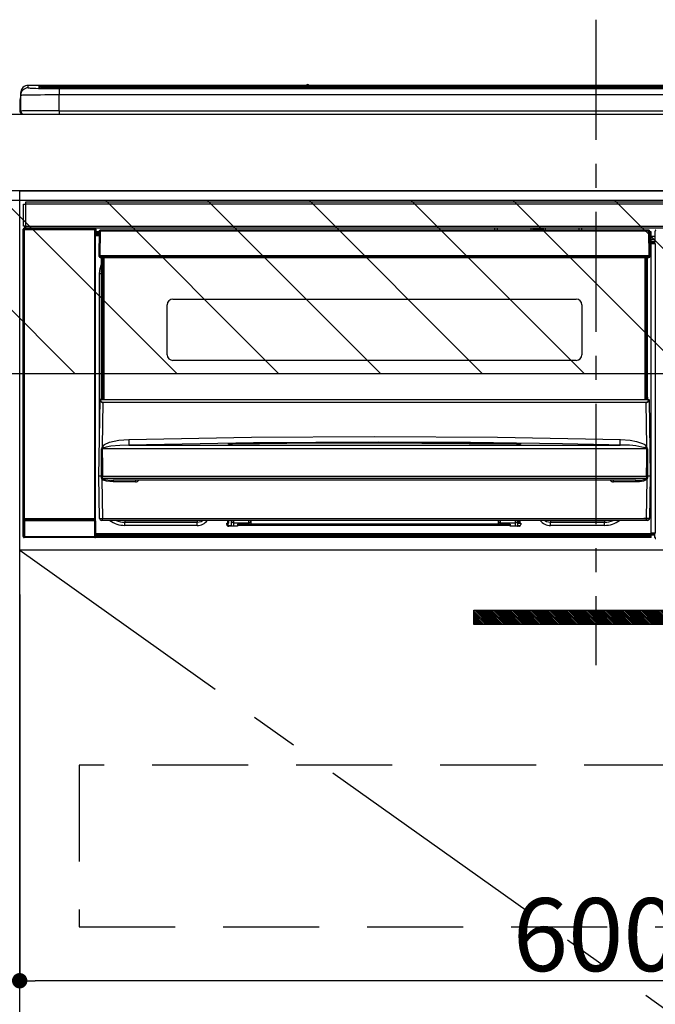
# Model space of a CAD drawing. Extents: x 0 to 26473, y -33085 to -24215.
# Drawn here: x 19366 to 19697, y -30628 to -30116 of the extents above; entities that cross this region are included whole.
import ezdxf

# ---------------------------------------------------------------- set-up
doc = ezdxf.new("R2010")
doc.units = 0
doc.header["$LTSCALE"] = 50
doc.header["$MEASUREMENT"] = 0
doc.linetypes.add('CENTER', pattern=[2, 1.25, -0.25, 0.25, -0.25])
doc.linetypes.add('HIDDEN', pattern=[0.375, 0.25, -0.125])
doc.layers.get('0').update_dxf_attribs({"linetype": 'CONTINUOUS'})
doc.layers.get('DEFPOINTS').update_dxf_attribs({"color": 146, "linetype": 'CONTINUOUS'})
for name, color, linetype in [('120-キャビネット（外）', 7, 'CONTINUOUS'), ('121-キャビネット（中）', 253, 'HIDDEN'), ('122-扉', 6, 'CONTINUOUS'), ('123-扉向き', 231, 'CENTER'), ('126-甲板', 2, 'CONTINUOUS'), ('142-把手', 4, 'CONTINUOUS'), ('150-機器', 8, 'CONTINUOUS'), ('160-文字', 254, 'CONTINUOUS'), ('166-寸法B', 11, 'CONTINUOUS'), ('180-補助', 161, 'CONTINUOUS')]:
    doc.layers.add(name, color=color, linetype=linetype)
doc.styles.add('KH001', font='txt')
doc.dimstyles.new('KH1xx015', dxfattribs={"dimscale": 10, "dimtxt": 3.8, "dimasz": 0.8, "dimexe": 0.3, "dimexo": 1.2, "dimgap": 0.5, "dimtad": 3, "dimdec": 1, "dimdsep": 46, "dimlunit": 6, "dimtxsty": 'KH001', "dimblk": 'DOT', "dimcen": 1, "dimdle": 1, "dimclrd": 256, "dimclre": 256, "dimclrt": 256, "dimadec": 0, "dimazin": 0, "dimtfac": 1, "dimtdec": 1, "dimtix": 1, "dimtmove": 2, "dimatfit": 3, "dimldrblk": 'CLOSEDBLANK', "dimfxl": 1, "dimtolj": 1, "dimtzin": 0, "dimlwd": -1, "dimlwe": -1, "dimarcsym": 0})
doc.dimstyles.new('KH1xx030', dxfattribs={"dimscale": 30, "dimtxt": 2, "dimasz": 0.6, "dimexe": 0.3, "dimexo": 1.2, "dimgap": 0.5, "dimtad": 3, "dimdec": 1, "dimdsep": 46, "dimlunit": 6, "dimtxsty": 'KH001', "dimblk": 'DOT', "dimcen": 1, "dimdle": 1, "dimclrd": 256, "dimclre": 256, "dimclrt": 256, "dimadec": 0, "dimazin": 0, "dimtfac": 1, "dimtdec": 1, "dimtix": 1, "dimtmove": 2, "dimatfit": 3, "dimldrblk": 'CLOSEDBLANK', "dimfxl": 1, "dimtolj": 1, "dimtzin": 0, "dimlwd": -1, "dimlwe": -1, "dimarcsym": 0})

# ---------------------------------------------------------------- blocks, each defined once
blk = doc.blocks.new('_Dot')
at = {"color": 0, "linetype": 'ByBlock', "lineweight": -2}
blk.add_line((-0.5, 0), (-1, 0), dxfattribs=at)
at = {"color": 0, "linetype": 'ByBlock', "const_width": 0.5}
blk.add_lwpolyline([(-0.25, 0, 1), (0.25, 0, 1)], format="xyb", close=True, dxfattribs=at)
blk = doc.blocks.new('*D70')
at = {"layer": '166-寸法B', "transparency": 16777216}
for p, q in [((18315.51, -29885.68), (18315.51, -29720.6)), ((19875.51, -30113.96), (19875.51, -29720.6)), ((18333.51, -29729.6), (19857.51, -29729.6))]:
    blk.add_line(p, q, dxfattribs=at)
at = {"layer": 'DEFPOINTS', "color": 0, "transparency": 16777216}
for p in [(19875.51, -29729.6), (18315.51, -29921.68), (19875.51, -30149.96)]:
    blk.add_point(p, dxfattribs=at)
at = {"layer": '166-寸法B', "transparency": 16777216, "xscale": 18, "yscale": 18, "zscale": 18, "rotation": 180}
blk.add_blockref('_Dot', (18315.51, -29729.6), dxfattribs=at)
at = {"layer": '166-寸法B', "transparency": 16777216, "xscale": 18, "yscale": 18, "zscale": 18}
blk.add_blockref('_Dot', (19875.51, -29729.6), dxfattribs=at)
at = {"layer": '166-寸法B', "transparency": 16777216, "insert": (19095.51, -29680.8), "char_height": 60, "attachment_point": 5, "style": 'KH001'}
blk.add_mtext('\\A1;1,560', dxfattribs=at)
blk = doc.blocks.new('_ClosedBlank')
at = {"color": 0, "linetype": 'ByBlock', "lineweight": -2}
for p, q in [((-1, 0.167), (0, 0)), ((-1, 0.167), (-1, -0.167)), ((0, 0), (-1, -0.167))]:
    blk.add_line(p, q, dxfattribs=at)
blk = doc.blocks.new('*D76')
at = {"layer": 'DEFPOINTS', "transparency": 16777216}
for p, q in [((19965.51, -30403.89), (19965.51, -30619.01)), ((19365.51, -30414.89), (19365.51, -30619.01)), ((19957.51, -30616.01), (19373.51, -30616.01))]:
    blk.add_line(p, q, dxfattribs=at)
at = {"layer": 'DEFPOINTS', "color": 0, "transparency": 16777216}
for p in [(19965.51, -30391.89), (19365.51, -30402.89), (19365.51, -30616.01)]:
    blk.add_point(p, dxfattribs=at)
at = {"layer": 'DEFPOINTS', "transparency": 16777216, "xscale": 8, "yscale": 8, "zscale": 8, "rotation": 180}
blk.add_blockref('_Dot', (19365.51, -30616.01), dxfattribs=at)
at = {"layer": 'DEFPOINTS', "transparency": 16777216, "xscale": 8, "yscale": 8, "zscale": 8}
blk.add_blockref('_Dot', (19965.51, -30616.01), dxfattribs=at)
at = {"layer": 'DEFPOINTS', "transparency": 16777216, "insert": (19665.51, -30592.01), "char_height": 38, "attachment_point": 5, "style": 'KH001'}
blk.add_mtext('\\A1;600', dxfattribs=at)
blk = doc.blocks.new('HT-F6S_S')
at = {"layer": '150-機器', "color": 161, "linetype": 'CENTER'}
blk.add_line((0, 49.1), (0, -286.92), dxfattribs=at)
at = {"layer": '150-機器', "color": 13, "linetype": 'Continuous'}
for p, q in [((-299.5, 10.93), (-299.5, 9.68)), ((-295.5, 13.68), (-295.5, 14.93)), ((-150.73, 14.93), (-295.5, 14.93)), ((-150.73, 14.93), (-295.5, 14.93)), ((-295.5, 14.93), (-295.5, 14.93)), ((-290, 14.71), (-290, 13.69)), ((-290, 13.69), (-289.9, 13.68)), ((-289.9, 13.68), (-289.9, 13.68)), ((-289.5, 13.61), (-289.5, 14.21)), ((-289.5, 13.61), (-289.5, 14.21)), ((-284.5, 14.86), (-284.5, 14.36)), ((-284.5, 14.86), (284.5, 14.86)), ((284.5, 14.36), (-284.5, 14.36)), ((-284.5, 13.83), (-284.5, 14.36)), ((234.74, 13.83), (-284, 13.83)), ((279.5, 13.42), (-279.5, 13.42)), ((-279.5, 13.42), (-279.5, 13.42)), ((279.5, 13.42), (-279.5, 13.42)), ((-279.5, 13.25), (-279.5, 9.93)), ((-279.5, 13.25), (279.5, 13.25)), ((-253.25, 13.56), (-253.25, 13.42)), ((-241.25, 13.59), (-252.25, 13.59)), ((-240.25, 13.56), (-240.25, 13.42)), ((-240.25, 13.42), (-240.25, 13.56)), ((-219, 13.56), (-219, 13.42)), ((-207, 13.59), (-218, 13.59)), ((-206, 13.56), (-206, 13.42)), ((-206, 13.42), (-206, 13.56)), ((-200, 13.56), (-200, 13.42)), ((-169, 13.59), (-199, 13.59)), ((-168, 13.56), (-168, 13.42)), ((-168, 13.42), (-168, 13.56)), ((-162, 13.56), (-162, 13.42)), ((-150, 13.59), (-161, 13.59)), ((-150.69, 14.88), (-150.74, 14.89)), ((-150.74, 14.89), (-150.74, 14.89)), ((-150.52, 14.88), (-150.69, 14.88)), ((-150.28, 14.87), (-150.52, 14.88)), ((-150, 14.87), (-150.28, 14.87)), ((-149.72, 14.87), (-150, 14.87)), ((-149.48, 14.88), (-149.72, 14.87)), ((-149.31, 14.88), (-149.48, 14.88)), ((-149.26, 14.89), (-149.31, 14.88)), ((149.27, 14.93), (-149.27, 14.93)), ((149.27, 14.93), (-149.27, 14.93)), ((-149.26, 14.89), (-149.26, 14.89)), ((-149, 13.56), (-149, 13.42)), ((-149, 13.42), (-149, 13.56)), ((-120.66, 13.56), (-120.66, 13.42)), ((-108.66, 13.58), (-119.66, 13.58)), ((-107.66, 13.56), (-107.66, 13.42)), ((-107.66, 13.42), (-107.66, 13.56)), ((-101.66, 13.56), (-101.66, 13.42)), ((-89.66, 13.58), (-100.66, 13.58)), ((-88.66, 13.56), (-88.66, 13.42)), ((-88.66, 13.42), (-88.66, 13.56)), ((-82.66, 13.56), (-82.66, 13.42)), ((-70.66, 13.58), (-81.66, 13.58)), ((-69.66, 13.56), (-69.66, 13.42)), ((-69.66, 13.42), (-69.66, 13.56)), ((-63.66, 13.56), (-63.66, 13.42)), ((-32.66, 13.58), (-62.66, 13.58)), ((-31.66, 13.56), (-31.66, 13.42)), ((-31.66, 13.42), (-31.66, 13.56)), ((-25.66, 13.56), (-25.66, 13.42)), ((-13.66, 13.58), (-24.66, 13.58)), ((-12.66, 13.56), (-12.66, 13.42)), ((-12.66, 13.42), (-12.66, 13.56)), ((19.34, 13.56), (19.34, 13.42)), ((31.34, 13.58), (20.34, 13.58)), ((-299.9, 7.4), (-299.6, 7.4)), ((-299.9, 7.4), (-299.9, 1.5)), ((-299.6, 7.4), (-299.57, 7.73)), ((-299.6, 0.6), (-299.6, 7.4)), ((-299.57, 7.73), (-299.5, 7.97)), ((-299.5, 9.68), (-299.5, 1.5)), ((-279.5, 1.75), (-279.5, 9.93)), ((279.5, 9.93), (-279.5, 9.93)), ((-298.4, 0), (-298, 0)), ((-298, 0), (298, 0)), ((-279.5, 1.75), (-279.5, 0)), ((-279.5, 1.75), (279.5, 1.75)), ((-296.8, -45.78), (296.8, -45.78)), ((-296.8, -46.88), (-296.8, -45.78)), ((-298, -58.28), (-298, -46.98)), ((-298, -46.98), (-296.9, -46.98)), ((-296.9, -46.98), (-296.9, -58.28)), ((-296.9, -46.98), (-296.8, -46.98)), ((296.8, -46.88), (-296.8, -46.88)), ((-296.8, -46.98), (-296.8, -46.88)), ((-298.17, -59.98), (-298, -60.14)), ((-298.17, -219.91), (-298.17, -59.98)), ((-296.9, -58.28), (-298, -58.28)), ((-297.5, -60.14), (-298, -60.14)), ((-298, -60.14), (-298, -210.75)), ((-297.5, -59.64), (-297.67, -59.48)), ((-297.67, -59.48), (-297.37, -59.48)), ((-297.5, -60.14), (-297.5, -59.64)), ((-261, -59.64), (-297.5, -59.64)), ((-297.5, -60.14), (-261, -60.14)), ((-297.5, -210.75), (-297.5, -60.14)), ((-297.37, -58.28), (-297.37, -59.48)), ((-297.31, -59.54), (-297.37, -59.48)), ((-297.31, -59.54), (-297.31, -58.28)), ((-297.14, -58.28), (-297.14, -59.56)), ((-296.8, -58.28), (-296.9, -58.28)), ((-296.8, -58.38), (-296.8, -58.28)), ((-296.8, -59.48), (-296.8, -58.38)), ((-296.8, -58.38), (296.8, -58.38)), ((296.8, -59.48), (-296.8, -59.48)), ((-296.15, -59.57), (-296.15, -59.48)), ((-295.45, -59.57), (-296.15, -59.57)), ((-295.45, -59.57), (-295.45, -59.48)), ((-295.37, -59.48), (-295.45, -59.57)), ((-292.34, -59.6), (-292.57, -59.49)), ((-291.31, -59.61), (-291.34, -59.61)), ((-290.2, -59.55), (-290.31, -59.6)), ((-290.2, -59.48), (-290.2, -59.55)), ((-286.2, -59.55), (-286.2, -59.48)), ((-286.09, -59.6), (-286.2, -59.55)), ((-285.06, -59.61), (-285.09, -59.61)), ((-283.83, -59.49), (-284.06, -59.6)), ((-275.35, -59.48), (-275.25, -59.53)), ((-275.25, -59.53), (-272.75, -59.53)), ((-272.75, -59.48), (-272.75, -59.53)), ((-265.75, -59.53), (-265.75, -59.48)), ((-265.75, -59.53), (-263.25, -59.53)), ((-263.25, -59.53), (-263.15, -59.48)), ((-262.42, -59.48), (-262.42, -59.56)), ((-262.41, -59.48), (-262.42, -59.56)), ((-261.92, -59.48), (-261.92, -59.57)), ((-261.92, -59.57), (-261.42, -59.57)), ((-261.42, -59.48), (-261.42, -59.57)), ((-260.92, -59.56), (-261, -59.64)), ((-261, -59.64), (-261, -60.14)), ((-260.5, -60.14), (-261, -60.14)), ((-261, -60.14), (-261, -210.75)), ((-260.83, -59.48), (-260.92, -59.56)), ((-260.92, -59.48), (-260.92, -59.56)), ((-260.5, -60.14), (-260.33, -59.98)), ((-260.5, -210.75), (-260.5, -60.14)), ((-260.33, -59.98), (-260.33, -63.4)), ((-258.6, -61.3), (-260.1, -61.3)), ((-260.1, -61.3), (-260.1, -61.9)), ((-258.6, -60.99), (-258.77, -73.6)), ((-258.45, -60.64), (-258.43, -60.66)), ((-258.44, -60.85), (-258.45, -60.99)), ((-258.39, -60.71), (-258.44, -60.85)), ((-258.43, -60.66), (-258.39, -60.71)), ((-258.27, -60.66), (-258.39, -60.71)), ((-258.1, -60.64), (-258.27, -60.66)), ((-258.1, -60.99), (-258.27, -73.6)), ((-258.1, -60.5), (-258.1, -60.64)), ((27.7, -60.5), (-258.1, -60.5)), ((-258.1, -60.64), (-258.1, -60.99)), ((27.7, -60.99), (-258.1, -60.99)), ((-52.5, -60.5), (-52.5, -59.48)), ((-51.3, -59.48), (-51.3, -60.5)), ((-35.5, -60.43), (-33.75, -60.43)), ((-35.5, -60.5), (-35.5, -60.43)), ((-33.75, -59.48), (-33.75, -60.5)), ((-32.55, -60.5), (-32.55, -59.48)), ((-27.45, -60.06), (-32.55, -60.06)), ((-27.45, -59.48), (-27.45, -60.5)), ((-26.25, -60.5), (-26.25, -59.48)), ((-26.25, -60.43), (-24.5, -60.43)), ((-24.5, -60.43), (-24.5, -60.5)), ((-8.7, -60.5), (-8.7, -59.48)), ((-7.5, -59.48), (-7.5, -60.5)), ((27.7, -60.99), (27.7, -60.5)), ((27.87, -73.6), (27.7, -60.99)), ((28.37, -73.6), (28.2, -60.99)), ((28.9, -61.3), (28.2, -61.3)), ((28.9, -61.9), (28.9, -61.3)), ((30.86, -62.01), (30.86, -60.96)), ((31.09, -61.19), (30.86, -60.96)), ((-260.1, -63.4), (-260.34, -63.4)), ((-260.1, -61.9), (-260.1, -62.3)), ((-258.61, -61.9), (-260.1, -61.9)), ((-260.1, -62.3), (-260.1, -62.9)), ((-258.62, -62.3), (-260.1, -62.3)), ((-258.63, -62.9), (-260.1, -62.9)), ((-260.1, -63.4), (-260.1, -62.9)), ((-258.63, -63.4), (-260.1, -63.4)), ((28.9, -61.9), (28.21, -61.9)), ((28.9, -62.3), (28.22, -62.3)), ((28.9, -62.9), (28.23, -62.9)), ((28.9, -63.4), (28.23, -63.4)), ((28.9, -62.3), (28.9, -61.9)), ((28.9, -62.9), (28.9, -62.3)), ((28.9, -63.4), (28.9, -62.9)), ((28.9, -218.4), (28.9, -63.4)), ((30.93, -63.7), (28.9, -63.7)), ((28.9, -65.1), (30.93, -65.1)), ((30.93, -66.3), (28.9, -66.3)), ((30.84, -66.58), (30.93, -66.48)), ((30.84, -67.01), (30.84, -66.58)), ((30.93, -62.08), (30.86, -62.01)), ((30.93, -66.48), (30.93, -62.08)), ((28.9, -66.8), (30.84, -66.8)), ((30.84, -67.01), (28.9, -67.01)), ((28.9, -67.1), (30.93, -67.1)), ((30.94, -67.6), (28.9, -67.6)), ((30.93, -67.1), (30.84, -67.01)), ((30.94, -67.6), (30.94, -217.9)), ((-258.77, -73.6), (-258.27, -73.6)), ((-258.63, -74.11), (-258.63, -73.6)), ((-258.27, -73.6), (-258.13, -73.6)), ((-258.13, -73.6), (27.73, -73.6)), ((-258.13, -73.6), (-258.13, -74.11)), ((-258.13, -74.11), (-258.13, -74.6)), ((-258.13, -74.11), (27.73, -74.11)), ((-258.13, -74.6), (27.73, -74.6)), ((-257.4, -147.36), (-257.4, -74.6)), ((-256.9, -74.6), (-256.9, -147.36)), ((-256.65, -148.5), (-256.65, -74.6)), ((-256.15, -74.6), (-256.15, -148.5)), ((25.75, -148.5), (25.75, -74.6)), ((26.25, -148.5), (26.25, -74.6)), ((26.5, -147.36), (26.5, -74.6)), ((27, -147.36), (27, -74.6)), ((27.73, -73.6), (27.87, -73.6)), ((27.73, -74.11), (27.73, -73.6)), ((27.73, -74.6), (27.73, -74.11)), ((27.87, -73.6), (28.37, -73.6)), ((28.23, -74.11), (28.23, -73.6)), ((-258.35, -83), (-258.1, -80.44)), ((-258.1, -80.44), (-257.4, -78.13)), ((-258.35, -163.62), (-258.35, -83)), ((-258.35, -83), (-257.4, -83)), ((-220.2, -96.35), (-10.2, -96.35)), ((-223.2, -125.25), (-223.2, -99.35)), ((-7.2, -99.35), (-7.2, -125.25)), ((-10.2, -128.25), (-220.2, -128.25)), ((-257.94, -148.5), (-257.95, -148.65)), ((-257.94, -148.5), (27.54, -148.5)), ((-257.94, -148.5), (-257.94, -148.5)), ((-257.4, -147.36), (-256.9, -147.36)), ((-257.4, -147.81), (-257.4, -147.36)), ((-256.9, -147.81), (-257.4, -147.81)), ((-257.4, -148.5), (-257.4, -147.81)), ((-256.9, -147.36), (-256.9, -147.81)), ((-256.9, -147.81), (-256.9, -148.5)), ((26.5, -147.36), (27, -147.36)), ((26.5, -147.81), (26.5, -147.36)), ((27, -147.81), (26.5, -147.81)), ((26.5, -148.5), (26.5, -147.81)), ((27, -147.36), (27, -147.81)), ((27, -148.5), (27, -147.81)), ((27.55, -148.65), (27.54, -148.5)), ((27.54, -148.5), (27.54, -148.5)), ((-258.7, -188.5), (-258.15, -148.78)), ((-258.15, -148.78), (-258.14, -148.7)), ((-256.66, -150.1), (-256.98, -172.82)), ((-256.66, -150.1), (-256.66, -149.96)), ((-256.66, -149.96), (26.26, -149.96)), ((26.26, -150.1), (-256.66, -150.1)), ((26.26, -150.1), (26.26, -149.96)), ((26.58, -172.82), (26.26, -150.1)), ((27.74, -148.7), (27.75, -148.78)), ((27.75, -148.78), (28.3, -188.5)), ((-243.22, -169.38), (-179.23, -168.17)), ((-179.23, -168.17), (-115.24, -167.76)), ((-115.24, -167.76), (-51.21, -168.17)), ((-51.21, -168.17), (12.82, -169.38)), ((-256.96, -174.2), (-257, -174.25)), ((-256.98, -172.82), (-255.88, -171.96)), ((-256.92, -174.16), (-256.96, -174.2)), ((-256.56, -173.95), (-256.92, -174.16)), ((-256.05, -173.7), (-256.56, -173.95)), ((-255.03, -173.36), (-256.05, -173.7)), ((-255.88, -171.96), (-253.19, -170.8)), ((-252.52, -172.9), (-255.03, -173.36)), ((-253.19, -170.8), (-248.3, -169.77)), ((-247.83, -172.48), (-252.52, -172.9)), ((-248.3, -169.77), (-243.22, -169.38)), ((-243.14, -172.33), (-247.83, -172.48)), ((-178.2, -171.11), (-243.14, -172.33)), ((-243.14, -172.33), (12.74, -172.33)), ((-191.21, -171.75), (-191.21, -171.67)), ((-190.78, -171.83), (-190.87, -171.82)), ((-190.87, -171.82), (-190.87, -171.82)), ((-190.87, -171.82), (-190.82, -171.84)), ((-190.82, -171.84), (-190.78, -171.85)), ((-190.5, -171.86), (-190.78, -171.83)), ((-189.94, -171.88), (-190.5, -171.86)), ((-189.28, -171.88), (-189.94, -171.88)), ((-189.21, -171.88), (-189.28, -171.88)), ((-189.21, -171.47), (-115.19, -170.92)), ((-189.21, -171.5), (-189.21, -171.47)), ((-189.21, -171.57), (-189.21, -171.5)), ((-160.79, -171.55), (-189.21, -171.88)), ((-189.21, -171.67), (-189.21, -171.57)), ((-189.21, -171.79), (-189.21, -171.67)), ((-189.21, -171.87), (-189.21, -171.79)), ((-113.25, -170.71), (-178.2, -171.11)), ((-115.19, -171.34), (-160.79, -171.55)), ((-115.19, -170.92), (-70.13, -171.13)), ((-41.19, -171.88), (-115.19, -171.34)), ((-65.25, -170.96), (-113.25, -170.71)), ((-70.13, -171.13), (-41.19, -171.47)), ((-17.25, -171.67), (-65.25, -170.96)), ((-41.19, -171.47), (-41.19, -171.5)), ((-41.19, -171.5), (-41.19, -171.57)), ((-41.19, -171.57), (-41.19, -171.67)), ((-41.19, -171.67), (-41.19, -171.79)), ((-41.19, -171.79), (-41.19, -171.88)), ((-40.65, -171.88), (-41.19, -171.88)), ((-40.1, -171.87), (-40.65, -171.88)), ((-39.75, -171.85), (-40.1, -171.87)), ((-39.58, -171.83), (-39.75, -171.85)), ((-39.63, -171.86), (-39.57, -171.83)), ((-39.53, -171.82), (-39.58, -171.83)), ((-39.57, -171.83), (-39.53, -171.82)), ((-39.53, -171.82), (-39.53, -171.82)), ((-39.19, -171.67), (-39.19, -171.75)), ((6.75, -172.18), (-17.25, -171.67)), ((12.74, -172.33), (6.75, -172.18)), ((12.74, -172.33), (12.75, -172.24)), ((12.75, -172.04), (12.76, -171.76)), ((12.75, -172.24), (12.75, -172.04)), ((12.76, -171.76), (12.77, -171.39)), ((12.77, -171.39), (12.78, -170.95)), ((12.78, -170.95), (12.79, -170.46)), ((12.79, -170.46), (12.8, -169.93)), ((12.8, -169.93), (12.82, -169.38)), ((12.82, -169.38), (18, -169.78)), ((18, -169.78), (21.24, -170.37)), ((21.24, -170.37), (24.43, -171.42)), ((24.43, -171.42), (25.55, -172.01)), ((25.55, -172.01), (26.58, -172.82)), ((26.1, -173.91), (25.65, -173.7)), ((26.5, -174.15), (26.1, -173.91)), ((26.58, -174.22), (26.5, -174.15)), ((26.6, -174.26), (26.58, -174.22)), ((-257.38, -183.3), (-257.33, -174.3)), ((-257, -174.25), (-257, -174.29)), ((-257, -174.29), (-257, -174.3)), ((26.6, -174.3), (-257, -174.3)), ((-257, -174.3), (-256.89, -183.29)), ((26.53, -179.49), (26.6, -174.3)), ((26.6, -174.3), (26.6, -174.26)), ((26.93, -174.3), (26.95, -179.5)), ((-257.41, -188.49), (-257.38, -183.3)), ((-256.89, -183.29), (-256.85, -188.49)), ((26.45, -188.49), (26.53, -179.49)), ((26.95, -179.5), (27.01, -188.49)), ((-258.39, -210.51), (-258.7, -188.5)), ((-257.41, -188.5), (-258.7, -188.5)), ((-257.4, -188.49), (-257.41, -188.49)), ((-257.41, -188.49), (-257.41, -188.49)), ((-257.41, -188.49), (-257.41, -188.49)), ((-257.41, -188.5), (-257.41, -188.49)), ((-257.4, -188.5), (-257.41, -188.5)), ((-257.41, -188.5), (-257.41, -188.5)), ((-257.39, -188.49), (-257.4, -188.49)), ((-257.4, -188.49), (-257.4, -188.49)), ((-257.4, -188.49), (-257.4, -188.49)), ((-257.4, -188.49), (-257.4, -188.49)), ((-257.4, -188.49), (-257.4, -188.49)), ((-257.39, -188.49), (-257.4, -188.5)), ((-257.31, -188.34), (-257.28, -188.25)), ((-257.31, -188.5), (-257.31, -188.34)), ((-257.31, -188.51), (-257.31, -188.5)), ((-257.31, -189.51), (-257.31, -188.51)), ((-257.28, -189.71), (-257.31, -189.51)), ((-257.28, -188.25), (-257.26, -188.18)), ((-257.26, -188.18), (-257.22, -188.13)), ((-257.22, -188.13), (-257.2, -188.1)), ((-257.2, -188.1), (-257.18, -188.09)), ((-257.18, -188.09), (-257.17, -188.09)), ((-257.17, -188.09), (-257.15, -188.09)), ((-257.15, -188.09), (-257.14, -188.1)), ((-257.14, -188.1), (-257.11, -188.12)), ((-257.11, -188.12), (-257.07, -188.2)), ((-257.07, -188.2), (-257.06, -188.22)), ((-257.06, -188.22), (-257.06, -188.51)), ((-257.06, -188.51), (-257.06, -189.51)), ((-257.06, -189.51), (26.66, -189.51)), ((-256.88, -188.49), (-256.89, -188.49)), ((-256.85, -188.5), (-256.88, -188.49)), ((-256.85, -188.49), (-256.85, -188.49)), ((-256.85, -188.49), (-256.85, -188.5)), ((-256.85, -188.5), (26.45, -188.5)), ((26.45, -188.5), (26.45, -188.49)), ((26.45, -188.49), (26.45, -188.49)), ((26.45, -188.49), (26.46, -188.49)), ((26.46, -188.49), (26.46, -188.49)), ((26.46, -188.49), (26.47, -188.49)), ((26.47, -188.49), (26.48, -188.49)), ((26.48, -188.49), (26.48, -188.49)), ((26.48, -188.49), (26.49, -188.49)), ((26.49, -188.49), (26.49, -188.49)), ((26.49, -188.49), (26.5, -188.49)), ((26.66, -188.22), (26.71, -188.13)), ((26.66, -188.5), (26.66, -188.22)), ((26.66, -188.51), (26.66, -188.5)), ((26.66, -188.53), (26.66, -188.51)), ((26.66, -189.51), (26.66, -188.53)), ((26.71, -188.13), (26.73, -188.1)), ((26.73, -188.1), (26.75, -188.09)), ((26.75, -188.09), (26.76, -188.09)), ((26.76, -188.09), (26.78, -188.09)), ((26.78, -188.09), (26.79, -188.1)), ((26.79, -188.1), (26.82, -188.12)), ((26.82, -188.12), (26.87, -188.22)), ((26.87, -188.22), (26.91, -188.34)), ((26.91, -188.34), (26.91, -188.5)), ((26.91, -188.5), (26.91, -189.51)), ((26.99, -188.49), (26.99, -188.49)), ((26.99, -188.49), (27, -188.49)), ((27, -188.5), (26.99, -188.49)), ((27, -188.49), (27, -188.49)), ((27, -188.49), (27, -188.49)), ((27, -188.49), (27, -188.49)), ((27, -188.49), (27.01, -188.49)), ((27.01, -188.5), (27, -188.5)), ((27.01, -188.49), (27.01, -188.49)), ((27.01, -188.49), (27.01, -188.49)), ((27.01, -188.49), (27.01, -188.5)), ((28.3, -188.5), (27.01, -188.5)), ((27.01, -188.5), (27.01, -188.5)), ((28.3, -188.5), (27.99, -210.51)), ((-257.18, -190), (-257.28, -189.71)), ((-257.18, -190), (-256.89, -210.51)), ((-256.58, -190.49), (-257.18, -190)), ((-254.76, -191.14), (-256.58, -190.49)), ((-251.24, -191.49), (-254.76, -191.14)), ((20.84, -190.5), (-251.24, -190.5)), ((-251.24, -190.5), (-251.24, -191.49)), ((-239.7, -191.49), (-251.24, -191.49)), ((-239.7, -190.5), (-239.7, -191.49)), ((9.3, -191.49), (9.3, -190.5)), ((20.84, -191.49), (9.3, -191.49)), ((20.84, -191.49), (20.84, -190.5)), ((22.85, -191.39), (20.84, -191.49)), ((24.84, -191.02), (22.85, -191.39)), ((25.95, -190.61), (24.84, -191.02)), ((26.6, -190.2), (25.95, -190.61)), ((26.49, -210.51), (26.78, -190)), ((26.78, -190), (26.6, -190.2)), ((-298.07, -219.82), (-298.07, -211.81)), ((-298.07, -211.81), (-297.57, -211.81)), ((-298, -210.75), (-298.06, -210.81)), ((-297.5, -210.75), (-298, -210.75)), ((-260.93, -211.81), (-297.57, -211.81)), ((-297.57, -211.81), (-297.57, -219.82)), ((-297.56, -211.31), (-297.5, -211.25)), ((-297.56, -211.31), (-260.94, -211.31)), ((-297.5, -210.75), (-297.5, -211.25)), ((-261, -210.75), (-297.5, -210.75)), ((-297.5, -211.25), (-261, -211.25)), ((-261, -211.25), (-261, -210.75)), ((-260.5, -210.75), (-261, -210.75)), ((-261, -211.25), (-260.94, -211.31)), ((-260.93, -211.81), (-260.43, -211.81)), ((-260.93, -219.82), (-260.93, -211.81)), ((-260.44, -210.81), (-260.5, -210.75)), ((-260.43, -211.81), (-260.43, -219.82)), ((-256.89, -211.5), (-257.39, -211.5)), ((-256.89, -210.51), (26.49, -210.51)), ((-256.89, -211.5), (-256.89, -210.51)), ((26.49, -211.5), (-256.89, -211.5)), ((-247.34, -211.51), (-247.39, -211.5)), ((-245.25, -211.72), (-247.34, -211.51)), ((-245.25, -211.5), (-245.25, -211.72)), ((-207.65, -211.72), (-245.25, -211.72)), ((-245.25, -211.72), (-245.25, -212.45)), ((-245.25, -212.45), (-207.65, -212.45)), ((-245.25, -214.1), (-245.25, -212.45)), ((-207.65, -214.1), (-245.25, -214.1)), ((-206.54, -211.5), (-207.65, -211.72)), ((-207.65, -211.5), (-207.65, -211.72)), ((-207.65, -211.72), (-207.65, -212.45)), ((-207.65, -212.45), (-205.56, -212.04)), ((-207.65, -214.1), (-207.65, -212.45)), ((-205.56, -212.04), (-204.76, -211.5)), ((-192.15, -213), (-191.65, -213)), ((-192.15, -213.6), (-192.15, -213)), ((-192.12, -213.13), (-191.79, -213.04)), ((-191.79, -213.04), (-191.4, -213)), ((-191.65, -213), (-191.65, -211.5)), ((-191.05, -213), (-191.65, -213)), ((-191.4, -214.1), (-191.4, -213)), ((-191.4, -214.1), (-189.64, -214.1)), ((-186.55, -214.6), (-191.15, -214.6)), ((-191.05, -213), (-191.05, -211.5)), ((-189.67, -211.71), (-189.67, -211.5)), ((-189.64, -214.12), (-189.67, -211.71)), ((-188.69, -211.5), (-188.67, -212.7)), ((-188.67, -212.7), (-180.7, -212.7)), ((-188.67, -212.7), (-188.67, -212.7)), ((-188.67, -212.7), (-188.64, -214.6)), ((-186.55, -213.5), (-186.55, -214.1)), ((-44.65, -213.5), (-186.55, -213.5)), ((-186.55, -214.1), (-186.55, -214.6)), ((-44.65, -214.1), (-186.55, -214.1)), ((-180.7, -212.7), (-180.7, -211.5)), ((-180.7, -213.5), (-180.7, -212.7)), ((-179.7, -211.5), (-179.7, -211.7)), ((-179.7, -211.7), (-179.7, -213.5)), ((-50.7, -211.7), (-50.7, -211.5)), ((-50.7, -213.5), (-50.7, -211.7)), ((-49.7, -211.5), (-49.7, -212.7)), ((-49.7, -212.7), (-41.73, -212.7)), ((-49.7, -212.7), (-49.7, -213.5)), ((-44.65, -213.5), (-44.65, -214.1)), ((-44.65, -214.6), (-44.65, -214.1)), ((-40.05, -214.6), (-44.65, -214.6)), ((-41.76, -214.6), (-41.73, -212.7)), ((-41.73, -212.7), (-41.71, -211.5)), ((-41.73, -212.7), (-41.73, -212.7)), ((-40.73, -211.71), (-40.76, -214.12)), ((-40.76, -214.1), (-39.18, -214.1)), ((-40.73, -211.5), (-40.73, -211.71)), ((-40.15, -211.5), (-40.15, -213)), ((-40.15, -213), (-39.55, -213)), ((-39.55, -211.5), (-39.55, -213)), ((-39.55, -213), (-39.05, -213)), ((-39.05, -213), (-39.05, -213.6)), ((-26.44, -211.5), (-25.64, -212.04)), ((-25.64, -212.04), (-23.55, -212.45)), ((-23.55, -211.72), (-24.66, -211.5)), ((-23.55, -211.5), (-23.55, -211.72)), ((4.55, -211.72), (-23.55, -211.72)), ((-23.55, -211.72), (-23.55, -212.45)), ((-23.55, -212.45), (4.55, -212.45)), ((-23.55, -214.1), (-23.55, -212.45)), ((4.55, -214.1), (-23.55, -214.1)), ((4.55, -211.5), (4.55, -211.72)), ((6.64, -211.51), (4.55, -211.72)), ((4.55, -211.72), (4.55, -212.45)), ((4.55, -214.1), (4.55, -212.45)), ((6.69, -211.5), (6.64, -211.51)), ((26.49, -211.5), (26.49, -210.51)), ((26.99, -211.5), (26.49, -211.5)), ((-298.17, -219.91), (-298.07, -219.82)), ((-298.07, -219.82), (-297.57, -219.82)), ((-297.57, -220.32), (-297.67, -220.41)), ((-297.57, -219.82), (-297.57, -220.32)), ((-297.57, -219.82), (-260.93, -219.82)), ((-260.93, -220.32), (-297.57, -220.32)), ((-260.93, -219.82), (-260.43, -219.82)), ((-260.93, -219.82), (-260.93, -220.32)), ((-260.83, -220.41), (-260.93, -220.32)), ((-260.43, -219.82), (-260.33, -219.91)), ((-260.34, -218.4), (-260.1, -218.4)), ((-260.33, -218.4), (-260.33, -219.91)), ((-260.1, -218.4), (28.9, -218.4)), ((-260.1, -218.9), (-260.1, -218.4)), ((-260.1, -218.9), (-260.1, -219.5)), ((28.9, -218.9), (-260.1, -218.9)), ((28.9, -219.5), (-260.1, -219.5)), ((-260.1, -219.5), (-260.1, -219.9)), ((28.9, -219.9), (-260.1, -219.9)), ((-260.1, -219.9), (-260.1, -220.5)), ((28.9, -217.9), (30.94, -217.9)), ((28.9, -218.9), (28.9, -218.4)), ((30.93, -218.4), (28.9, -218.4)), ((28.9, -218.49), (30.84, -218.49)), ((28.9, -219.5), (28.9, -218.9)), ((28.9, -219.1), (30.84, -219.1)), ((28.9, -219.9), (28.9, -219.5)), ((28.9, -220.5), (28.9, -219.9)), ((30.93, -218.4), (30.84, -218.49)), ((30.84, -220.49), (30.84, -218.49)), ((30.84, -220.49), (31.2, -220.13)), ((-271.4, -220.41), (-297.67, -220.41)), ((-271.4, -220.5), (-271.4, -220.41)), ((-261.4, -220.5), (-271.4, -220.5)), ((-260.83, -220.41), (-261.4, -220.41)), ((-261.4, -220.41), (-261.4, -220.5)), ((28.9, -220.5), (-260.1, -220.5))]:
    blk.add_line(p, q, dxfattribs=at)
for points in [[(-295.5, 13.68), (-295.38, 13.63), (-295.12, 13.59)], [(-295.12, 13.59), (-294.57, 13.54), (-293.78, 13.49), (-292.77, 13.44), (-291.55, 13.4), (-290.15, 13.36), (-288.57, 13.33), (-286.86, 13.3), (-285.03, 13.28), (-283.12, 13.27), (-281.14, 13.26), (-279.5, 13.25)], [(-279.5, 9.93), (-281.99, 9.93), (-284.45, 9.92), (-286.83, 9.91), (-289.09, 9.9), (-291.2, 9.88), (-293.13, 9.86), (-294.85, 9.84), (-296.33, 9.81), (-297.55, 9.79), (-298.48, 9.76), (-299.12, 9.73), (-299.45, 9.7), (-299.5, 9.68)], [(-279.5, 1.75), (-281.99, 1.75), (-284.45, 1.74), (-286.83, 1.73), (-289.09, 1.72), (-291.2, 1.7), (-293.13, 1.68), (-294.85, 1.66), (-296.33, 1.64), (-297.55, 1.61), (-298.48, 1.58), (-299.12, 1.55), (-299.45, 1.52), (-299.5, 1.5)], [(-297.67, -59.48), (-297.73, -59.49), (-297.79, -59.5), (-297.85, -59.52), (-297.91, -59.54), (-297.96, -59.58), (-298.01, -59.62), (-298.05, -59.66), (-298.09, -59.71), (-298.12, -59.77), (-298.14, -59.82), (-298.16, -59.88), (-298.16, -59.95), (-298.17, -59.98)], [(-297.31, -59.54), (-297.14, -59.56)], [(-297.14, -59.56), (-297.12, -59.56), (-297.08, -59.56), (-297.03, -59.56), (-296.96, -59.56), (-296.89, -59.57), (-296.8, -59.57), (-296.7, -59.57), (-296.59, -59.57), (-296.47, -59.57), (-296.35, -59.57), (-296.23, -59.57), (-296.15, -59.57)], [(-292.57, -59.49), (-292.58, -59.49), (-292.6, -59.49), (-292.64, -59.49), (-292.7, -59.49), (-292.77, -59.48), (-292.85, -59.48), (-292.94, -59.48), (-293.04, -59.48), (-293.15, -59.48), (-293.27, -59.48), (-293.39, -59.48), (-293.51, -59.48), (-293.57, -59.48)], [(-292.34, -59.6), (-292.33, -59.6), (-292.3, -59.61), (-292.26, -59.61), (-292.21, -59.61), (-292.14, -59.61), (-292.06, -59.61), (-291.97, -59.61), (-291.87, -59.61), (-291.76, -59.61), (-291.64, -59.61), (-291.52, -59.61), (-291.39, -59.61), (-291.34, -59.61)], [(-291.31, -59.61), (-291.18, -59.61), (-291.06, -59.61), (-290.94, -59.61), (-290.83, -59.61), (-290.72, -59.61), (-290.62, -59.61), (-290.54, -59.61), (-290.46, -59.61), (-290.4, -59.61), (-290.36, -59.61), (-290.32, -59.61), (-290.31, -59.6), (-290.31, -59.6)], [(-290.2, -59.55), (-290.19, -59.55), (-290.15, -59.56), (-290.07, -59.56), (-289.97, -59.56), (-289.84, -59.56), (-289.69, -59.56), (-289.51, -59.56), (-289.31, -59.57), (-289.09, -59.57), (-288.86, -59.57), (-288.62, -59.57), (-288.38, -59.57), (-288.13, -59.57), (-287.88, -59.57), (-287.63, -59.57), (-287.4, -59.57), (-287.18, -59.57), (-286.97, -59.56), (-286.78, -59.56), (-286.62, -59.56), (-286.48, -59.56), (-286.36, -59.56), (-286.28, -59.56), (-286.23, -59.55), (-286.2, -59.55), (-286.2, -59.55)], [(-286.09, -59.6), (-286.08, -59.6), (-286.06, -59.61), (-286.02, -59.61), (-285.96, -59.61), (-285.9, -59.61), (-285.81, -59.61), (-285.72, -59.61), (-285.62, -59.61), (-285.51, -59.61), (-285.39, -59.61), (-285.27, -59.61), (-285.15, -59.61), (-285.09, -59.61)], [(-285.06, -59.61), (-284.94, -59.61), (-284.81, -59.61), (-284.69, -59.61), (-284.58, -59.61), (-284.48, -59.61), (-284.38, -59.61), (-284.29, -59.61), (-284.22, -59.61), (-284.16, -59.61), (-284.11, -59.61), (-284.08, -59.61), (-284.06, -59.6), (-284.06, -59.6)], [(-282.83, -59.48), (-282.96, -59.48), (-283.08, -59.48), (-283.2, -59.48), (-283.31, -59.48), (-283.42, -59.48), (-283.51, -59.48), (-283.6, -59.48), (-283.67, -59.49), (-283.74, -59.49), (-283.78, -59.49), (-283.81, -59.49), (-283.83, -59.49), (-283.83, -59.49)], [(-272.75, -59.53), (-272.72, -59.54), (-272.64, -59.54), (-272.51, -59.54), (-272.32, -59.55), (-272.09, -59.55), (-271.81, -59.55), (-271.49, -59.56), (-271.14, -59.56), (-270.76, -59.56), (-270.35, -59.56), (-269.93, -59.56), (-269.5, -59.56), (-269.06, -59.56), (-268.63, -59.56), (-268.2, -59.56), (-267.79, -59.56), (-267.41, -59.56), (-267.05, -59.56), (-266.73, -59.55), (-266.45, -59.55), (-266.21, -59.55), (-266.01, -59.55), (-265.87, -59.54), (-265.79, -59.54), (-265.75, -59.53), (-265.75, -59.53)], [(-260.33, -59.98), (-260.34, -59.92), (-260.35, -59.86), (-260.37, -59.8), (-260.4, -59.74), (-260.43, -59.69), (-260.47, -59.64), (-260.51, -59.6), (-260.56, -59.56), (-260.62, -59.53), (-260.68, -59.51), (-260.74, -59.49), (-260.8, -59.48), (-260.83, -59.48)], [(31.36, -60.46), (31.3, -60.47), (31.24, -60.48), (31.18, -60.5), (31.12, -60.52), (31.07, -60.56), (31.02, -60.6), (30.98, -60.64), (30.94, -60.69), (30.91, -60.75), (30.89, -60.81), (30.87, -60.87), (30.86, -60.93), (30.86, -60.96)], [(30.94, -67.6), (30.94, -67.54), (30.94, -67.48), (30.94, -67.42), (30.94, -67.36), (30.94, -67.31), (30.94, -67.26), (30.94, -67.22), (30.94, -67.18), (30.94, -67.15), (30.93, -67.13), (30.93, -67.11), (30.93, -67.1), (30.93, -67.1)], [(-258.15, -148.78), (-258.14, -148.95), (-258.1, -149.11), (-258.05, -149.27), (-257.97, -149.42), (-257.87, -149.55), (-257.76, -149.68), (-257.62, -149.79), (-257.47, -149.89), (-257.31, -149.97), (-257.14, -150.03), (-256.96, -150.08), (-256.77, -150.1), (-256.66, -150.1)], [(-257.95, -148.65), (-257.94, -148.81), (-257.91, -148.97), (-257.86, -149.13), (-257.8, -149.28), (-257.71, -149.42), (-257.61, -149.54), (-257.49, -149.66), (-257.36, -149.75), (-257.22, -149.84), (-257.07, -149.9), (-256.92, -149.94), (-256.76, -149.96), (-256.66, -149.96)], [(26.26, -149.96), (26.43, -149.95), (26.59, -149.92), (26.74, -149.87), (26.89, -149.8), (27.02, -149.71), (27.15, -149.61), (27.26, -149.49), (27.35, -149.36), (27.43, -149.21), (27.49, -149.06), (27.52, -148.9), (27.54, -148.74), (27.55, -148.65)], [(26.26, -150.1), (26.45, -150.09), (26.63, -150.06), (26.81, -150.01), (26.98, -149.94), (27.14, -149.85), (27.28, -149.75), (27.41, -149.63), (27.52, -149.5), (27.61, -149.35), (27.67, -149.2), (27.72, -149.04), (27.74, -148.88), (27.75, -148.78)], [(-298.06, -210.81), (-298.06, -210.82), (-298.06, -210.84), (-298.06, -210.88), (-298.06, -210.93), (-298.07, -211), (-298.07, -211.08), (-298.07, -211.17), (-298.07, -211.27), (-298.07, -211.38), (-298.07, -211.5), (-298.07, -211.62), (-298.07, -211.75), (-298.07, -211.81)], [(-297.56, -211.31), (-297.56, -211.31), (-297.56, -211.32), (-297.56, -211.34), (-297.56, -211.37), (-297.57, -211.4), (-297.57, -211.44), (-297.57, -211.49), (-297.57, -211.54), (-297.57, -211.6), (-297.57, -211.65), (-297.57, -211.71), (-297.57, -211.78), (-297.57, -211.81)], [(-260.93, -211.81), (-260.93, -211.74), (-260.93, -211.68), (-260.93, -211.62), (-260.93, -211.57), (-260.93, -211.51), (-260.93, -211.47), (-260.93, -211.42), (-260.94, -211.39), (-260.94, -211.36), (-260.94, -211.33), (-260.94, -211.32), (-260.94, -211.31), (-260.94, -211.31)], [(-260.43, -211.81), (-260.43, -211.68), (-260.43, -211.56), (-260.43, -211.44), (-260.43, -211.33), (-260.43, -211.22), (-260.43, -211.13), (-260.43, -211.04), (-260.44, -210.97), (-260.44, -210.91), (-260.44, -210.86), (-260.44, -210.83), (-260.44, -210.81), (-260.44, -210.81)], [(-258.39, -210.51), (-258.38, -210.52), (-258.34, -210.52), (-258.29, -210.52), (-258.21, -210.52), (-258.1, -210.52), (-257.99, -210.52), (-257.85, -210.52), (-257.7, -210.52), (-257.53, -210.52), (-257.36, -210.52), (-257.18, -210.52), (-256.99, -210.51), (-256.89, -210.51)], [(-189.64, -214.12), (-189.63, -214.26), (-189.6, -214.39), (-189.56, -214.52), (-189.53, -214.6)], [(-40.87, -214.6), (-40.82, -214.47), (-40.79, -214.34), (-40.77, -214.21), (-40.76, -214.12)], [(26.49, -210.51), (26.68, -210.52), (26.86, -210.52), (27.04, -210.52), (27.21, -210.52), (27.37, -210.52), (27.52, -210.52), (27.64, -210.52), (27.75, -210.52), (27.85, -210.52), (27.92, -210.52), (27.96, -210.52), (27.99, -210.51), (27.99, -210.51), (27.97, -210.51), (27.92, -210.51), (27.86, -210.51), (27.77, -210.5), (27.66, -210.5), (27.53, -210.5), (27.39, -210.5), (27.23, -210.49), (27.07, -210.49), (26.89, -210.49), (26.7, -210.49), (26.52, -210.49), (26.33, -210.48), (26.15, -210.48), (25.97, -210.48), (25.8, -210.48), (25.64, -210.48), (25.49, -210.48), (25.36, -210.48), (25.24, -210.48), (25.15, -210.48), (25.08, -210.48), (25.03, -210.48), (25, -210.48), (24.99, -210.49)], [(-298.17, -219.91), (-298.16, -219.98), (-298.15, -220.04), (-298.13, -220.1), (-298.1, -220.15), (-298.07, -220.21), (-298.03, -220.25), (-297.99, -220.3), (-297.94, -220.33), (-297.88, -220.36), (-297.82, -220.39), (-297.76, -220.4), (-297.7, -220.41), (-297.67, -220.41)], [(-260.83, -220.41), (-260.77, -220.41), (-260.71, -220.4), (-260.65, -220.38), (-260.59, -220.35), (-260.54, -220.32), (-260.49, -220.28), (-260.45, -220.23), (-260.41, -220.18), (-260.38, -220.13), (-260.36, -220.07), (-260.34, -220.01), (-260.34, -219.95), (-260.33, -219.91)], [(30.93, -218.4), (30.93, -218.39), (30.93, -218.38), (30.94, -218.36), (30.94, -218.33), (30.94, -218.3), (30.94, -218.26), (30.94, -218.21), (30.94, -218.16), (30.94, -218.1), (30.94, -218.05), (30.94, -217.99), (30.94, -217.92), (30.94, -217.9)], [(30.84, -220.49), (30.84, -220.55), (30.85, -220.62), (30.87, -220.67), (30.9, -220.73), (30.93, -220.78), (30.97, -220.83), (31.02, -220.88), (31.07, -220.91), (31.12, -220.94), (31.18, -220.97), (31.24, -220.98), (31.3, -220.99), (31.34, -220.99)]]:
    blk.add_lwpolyline(points, dxfattribs=at)
for centre, radius, start, end in [((-150, 14.59), 0.801, 22.0578, 157.9422), ((-295.5, 10.93), 4, 89.9901, 179.9901), ((-295.5, 9.68), 4, 89.9899, 179.9907), ((-285.88, -37.56), 52.43, 88.4919, 94.5072), ((-290, 14.21), 0.5, 0.0098, 90.0092), ((-282.09, 117.05), 103.66, 265.6452, 271.4341), ((-285.56, -35.83), 50.2, 88.7936, 94.5052), ((-285.25, -34.02), 47.87, 88.5046, 94.4943), ((-252.5, 4.02), 9.57, 88.5045, 94.4944), ((-241, 4.01), 9.57, 85.5057, 91.4954), ((-218.25, 4.01), 9.57, 88.5047, 94.4942), ((-206.75, 4.01), 9.57, 85.5058, 91.4953), ((-199.25, 4.01), 9.57, 88.5047, 94.4943), ((-168.75, 4.01), 9.57, 85.5058, 91.4953), ((-161.25, 4.01), 9.57, 88.5049, 94.4941), ((-149.75, 4.01), 9.57, 85.5059, 91.4951), ((-119.91, 4.01), 9.57, 88.5047, 94.4944), ((-108.41, 4.01), 9.57, 85.5057, 91.4953), ((-100.91, 4.01), 9.57, 88.5047, 94.4943), ((-89.41, 4.01), 9.57, 85.5057, 91.4953), ((-81.91, 4.01), 9.57, 88.5047, 94.4943), ((-70.41, 4.01), 9.57, 85.5057, 91.4953), ((-62.91, 4.01), 9.57, 88.5046, 94.4944), ((-32.41, 4.01), 9.57, 85.5057, 91.4953), ((-24.91, 4.01), 9.57, 88.5047, 94.4943), ((-13.41, 4.01), 9.57, 85.5056, 91.4953), ((20.09, 4.01), 9.57, 88.5047, 94.4943), ((-297.9, 7.4), 2, 143.1305, 180), ((-298.4, 1.5), 1.5, 180.035, 216.8338), ((-298.4, 1.5), 1.5, 216.8699, 270), ((-298, 1.5), 1.5, 180, 270), ((-297.5, -60.14), 0.5, 90.0056, 179.9931), ((-262.05, -45.24), 14.33, 268.5004, 270.4998), ((-261.29, -44.94), 14.63, 269.5162, 271.475), ((-261, -60.14), 0.5, 0.0089, 89.9924), ((-258.1, -61), 0.5, 134.625, 179.25), ((-258.5, -62.64), 1.65, 88.5214, 93.6004), ((-258.1, -61), 0.5, 90, 134.625), ((-258.5, -89.6), 28.61, 89.2065, 89.9144), ((27.7, -61), 0.5, 0.75, 90), ((27.95, -70.54), 9.55, 88.4993, 91.5007), ((-258.13, -74.1), 0.5, 180.75, 270), ((-258.38, -64.55), 9.56, 268.5012, 271.4988), ((27.98, -64.55), 9.56, 268.5011, 271.4989), ((27.73, -74.1), 0.5, 270, 359.25), ((-220.2, -99.35), 3, 90, 180), ((-10.2, -99.35), 3, 0, 90), ((-220.2, -125.25), 3, 180, 270), ((-10.2, -125.25), 3, 270, 0), ((-257.94, -148.7), 0.2, 90, 179.2), ((27.54, -148.7), 0.2, 0.8, 90), ((-257.97, -148.82), 0.178, 81.575, 167.8859), ((27.57, -148.82), 0.178, 12.1162, 98.4245), ((-252.51, -174.65), 4.83, 157.6886, 175.8846), ((-68.8, 23.5), 271.94, 226.2116, 226.4825), ((2244.1, -108.32), 2488.07, 181.40639, 181.4743), ((-189.62, -177.72), 6.26, 86.2907, 104.7712), ((-191.2, -172.67), 1, 57.1388, 90.8639), ((-189.8, -165.63), 6.28, 256.9605, 275.3441), ((-191.2, -172.75), 1, 64.7077, 90.8551), ((-40.78, -177.76), 6.3, 75.2912, 93.6468), ((-40.6, -165.69), 6.22, 264.5682, 283.1272), ((-39.2, -172.67), 1, 89.1357, 123.076), ((-39.2, -172.75), 1, 89.1438, 115.7359), ((14.59, -216.31), 44.02, 75.4484, 92.4041), ((-160.55, 22.4), 270.42, 313.5161, 313.7885), ((22, -174.68), 4.94, 4.3199, 22.1066), ((-260.14, -54.81), 119.52, 271.3449, 271.5022), ((29.72, -55.3), 119.04, 268.4975, 268.6554), ((-257.63, -188.28), 0.318, 317.2242, 348.5744), ((-257.44, -250.44), 61.92, 89.6499, 89.8834), ((-257.46, -249.77), 60.26, 89.6265, 89.8608), ((-256.64, -188.14), 0.428, 190.1652, 233.6115), ((-256.7, -189.43), 0.368, 193.8288, 244.6451), ((-257.19, -160.87), 27.62, 270.6114, 270.6955), ((26.45, -188.41), 0.0881, 271.2817, 301.5052), ((26.35, -189.47), 0.312, 290.3551, 351.1684), ((26.05, -188.03), 0.638, 314.2553, 342.6819), ((27.04, -251.68), 63.19, 90.1154, 90.3444), ((27.06, -249.77), 60.25, 90.1392, 90.3735), ((25.8, -189.48), 1.11, 331.9641, 358.4367), ((27.19, -188.3), 0.284, 189.2474, 223.783), ((-203.72, -258.83), 87.15, 127.5719, 127.835), ((-252.51, -178.45), 12.12, 248.9542, 276.0362), ((-239.7, -189.49), 2, 270, 329.5371), ((9.3, -189.49), 2, 210.4629, 270), ((22.34, -180.19), 10.42, 261.7016, 293.308), ((-25.48, -257.29), 85.19, 52.1634, 52.4326), ((-297.56, -210.81), 0.5, 180.0089, 269.9911), ((-297.5, -210.75), 0.5, 180.0052, 270), ((-261, -210.75), 0.5, 270.0055, 359.9928), ((-260.94, -210.81), 0.5, 270.0069, 359.9965), ((-257.39, -210.5), 1, 180.8, 270), ((-245.54, -202.11), 11.99, 231.5104, 271.4081), ((-245.62, -202.93), 9.53, 244.0669, 272.1975), ((-207.24, -208.11), 6.01, 266.0601, 325.6439), ((-191.15, -213.6), 1, 180, 270), ((-191.9, -214.1), 0.5, 307.666, 0), ((-188.67, -211.7), 1, 180.8, 270), ((-180.7, -211.7), 1, 270, 0), ((-179.9, -213.43), 0.5, 0, 66.4218), ((-50.5, -213.43), 0.5, 113.5782, 180), ((-49.7, -211.7), 1, 180, 270), ((-41.73, -211.7), 1, 270, 359.2), ((-40.05, -213.6), 1, 270, 0), ((-23.96, -208.11), 6.01, 214.3564, 273.9396), ((4.92, -202.93), 9.53, 267.8026, 295.933), ((4.84, -202.11), 11.99, 268.5916, 308.4899), ((26.99, -210.5), 1, 270, 359.2), ((-297.57, -219.82), 0.5, 180.0077, 269.9941), ((-260.93, -219.82), 0.5, 270.0079, 359.9904)]:
    blk.add_arc(centre, radius, start, end, dxfattribs=at)
blk = doc.blocks.new('P256_277')
at = {"layer": '122-扉'}
h = blk.add_hatch(dxfattribs=at)
h.set_pattern_fill('ANSI31', color=256, scale=5, style=0)
h.set_pattern_definition([(45, (-289683.09336, 26709.8852), (-0.4419417382, 0.4419417382), [])])
h.paths.add_polyline_path([(-138.5, 7.5), (-138.5, 0), (138.5, 0), (138.5, 7.5)])
blk.add_lwpolyline([(-138.5, 7.5), (-138.5, 0), (138.5, 0), (138.5, 7.5)], close=True, dxfattribs=at)
at = {"layer": 'DEFPOINTS', "linetype": 'CENTER'}
for p, q in [((0, 14.55), (0, -7.05)), ((9.91, 3.75), (-9.91, 3.75))]:
    blk.add_line(p, q, dxfattribs=at)
blk = doc.blocks.new('*D114')
at = {"layer": '166-寸法B', "transparency": 16777216}
for p, q in [((19875.51, -29885.68), (19875.51, -29720.6)), ((19905.51, -29729.6), (19403.43, -29729.6))]:
    blk.add_line(p, q, dxfattribs=at)
at = {"layer": 'DEFPOINTS', "color": 0, "transparency": 16777216}
for p in [(19433.43, -29729.6), (19875.51, -29921.68), (19433.43, -30210.77)]:
    blk.add_point(p, dxfattribs=at)
at = {"layer": '166-寸法B', "transparency": 16777216, "insert": (19654.47, -29680.19), "char_height": 60, "attachment_point": 5, "style": 'KH001'}
blk.add_mtext('\\A1;IHｺﾝｾﾝﾄ位置', dxfattribs=at)
blk = doc.blocks.new('_None')

msp = doc.modelspace()

# ---------------------------------------------------------------- hatches: boundary and pattern name
at = {"layer": '180-補助'}
h = msp.add_hatch(dxfattribs=at)
h.set_pattern_fill('ANSI31', color=13, scale=300, style=0)
h.set_pattern_definition([(135, (513903.173, -30382.125), (26.5165043, 26.5165043), [])])
h.paths.add_polyline_path([(20134.51, -30209.89), (18465.51, -30209.89), (18465.51, -30299.89), (20134.51, -30299.89)])

# ---------------------------------------------------------------- linework, layer by layer
at = {"layer": '120-キャビネット（外）', "color": 6}
msp.add_lwpolyline([(19365.51, -30204.89), (20115.51, -30204.89), (20115.51, -30924.89), (19365.51, -30924.89)], close=True, dxfattribs=at)
at = {"layer": '121-キャビネット（中）', "color": 13, "ltscale": 4}
msp.add_lwpolyline([(20084.51, -30503.89), (19396.51, -30503.89), (19396.51, -30587.89), (20084.51, -30587.89)], close=True, dxfattribs=at)
at = {"layer": '122-扉'}
msp.add_line((20115.51, -30391.89), (19365.51, -30391.89), dxfattribs=at)
at = {"layer": '123-扉向き', "ltscale": 2}
msp.add_line((19365.51, -30391.89), (20115.51, -30924.89), dxfattribs=at)
at = {"layer": '126-甲板'}
msp.add_lwpolyline([(19115.51, -30164.89), (20137.51, -30164.89), (20137.51, -30204.89), (19115.51, -30204.89)], close=True, dxfattribs=at)
at = {"layer": '180-補助', "color": 13}
msp.add_lwpolyline([(20134.51, -30209.89), (18465.51, -30209.89), (18465.51, -30299.89), (20134.51, -30299.89)], close=True, dxfattribs=at)

# ---------------------------------------------------------------- block references
at = {"layer": '142-把手', "xscale": -1}
msp.add_blockref('P256_277', (19740.51, -30430.64), dxfattribs=at)
at = {"layer": '150-機器'}
msp.add_blockref('HT-F6S_S', (19665.51, -30164.89), dxfattribs=at)

# ---------------------------------------------------------------- dimensions: what is measured, and where the dimension line sits
at = {"layer": '166-寸法B'}
dim = msp.add_linear_dim(base=(19875.51, -29729.6), p1=(18315.51, -29921.68), p2=(19875.51, -30149.96), dimstyle='KH1xx030', dxfattribs=at)
dim.commit()
dim.dimension.update_dxf_attribs({"geometry": '*D70', "text_midpoint": (19095.51, -29680.8)})
dim = msp.add_linear_dim(base=(19433.43, -29729.6), p1=(19875.51, -29921.68), p2=(19433.43, -30210.77), angle=180, text='IHｺﾝｾﾝﾄ位置', dimstyle='KH1xx030', override={"dimblk1": 'None', "dimblk2": 'None', "dimsah": 1, "dimse2": 1}, dxfattribs=at)
dim.commit()
dim.dimension.update_dxf_attribs({"geometry": '*D114', "text_midpoint": (19654.47, -29680.19)})
at = {"layer": 'DEFPOINTS'}
dim = msp.add_linear_dim(base=(19365.51, -30616.01), p1=(19965.51, -30391.89), p2=(19365.51, -30402.89), angle=180, dimstyle='KH1xx015', dxfattribs=at)
dim.commit()
dim.dimension.update_dxf_attribs({"geometry": '*D76', "text_midpoint": (19665.51, -30592.01)})

# ---------------------------------------------------------------- leaders
at = {"layer": '160-文字', "annotation_type": 0, "has_hookline": 1, "hookline_direction": 1, "text_width": 1397.06}
msp.add_leader([(19887.8, -30321.78), (19759.55, -31379.05), (19741.55, -31379.05)], dimstyle='KH1xx030', override={"dimgap": 0.5, "dimtad": 1}, dxfattribs=at)

doc.saveas('drawing.dxf')
